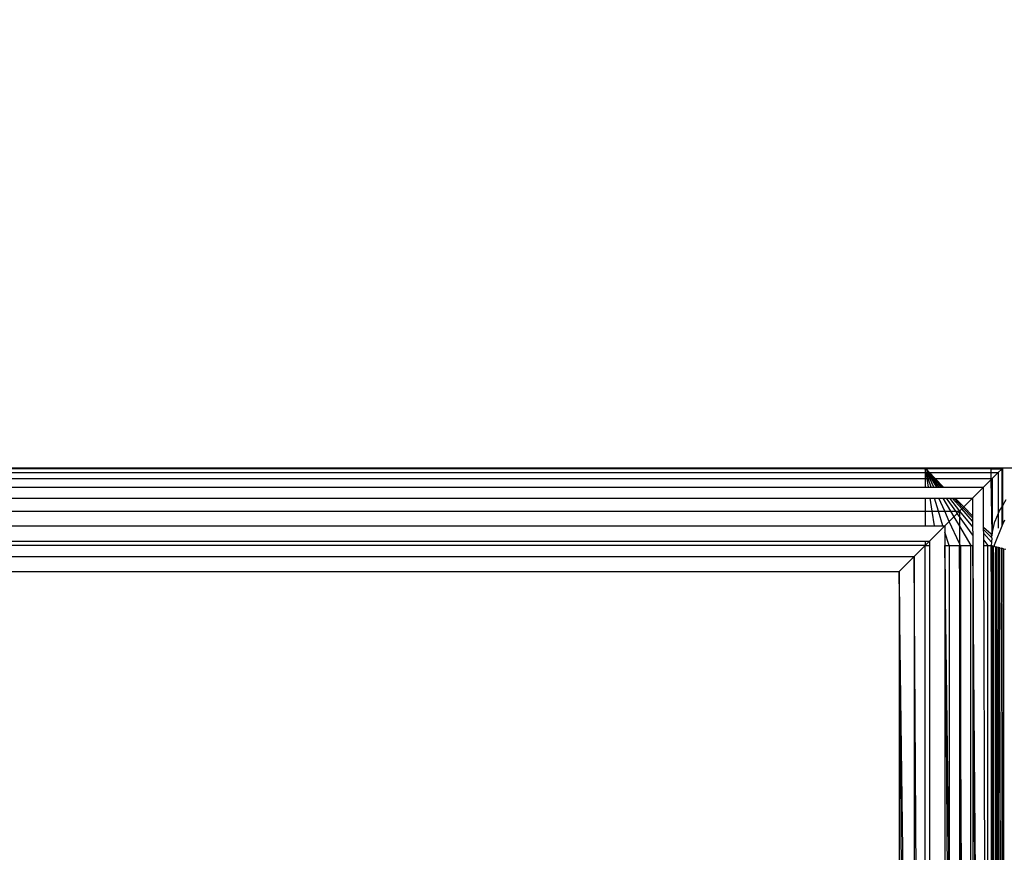
# Model space of a CAD drawing. Units: millimetres. Extents: x 31092 to 42645, y -7898 to 3779.
# Drawn here: x 38438 to 38476, y -4241 to -4209 of the extents above; entities that cross this region are included whole.
import ezdxf

# ---------------------------------------------------------------- set-up
doc = ezdxf.new("R2010")
doc.units = ezdxf.units.MM
doc.layers.add('Strefa bezpieczna', color=8, linetype='Continuous')
doc.dimstyles.get("Standard").update_dxf_attribs({"dimtxt": 180, "dimasz": 200, "dimexe": 0.18, "dimexo": 0.0625, "dimgap": 200, "dimtad": 0, "dimtih": 1, "dimtoh": 1, "dimlfac": 0.001, "dimzin": 0, "dimdsep": 46, "dimtxsty": 'Standard', "dimcen": 0.09, "dimse1": 1, "dimse2": 1, "dimadec": 0, "dimazin": 0, "dimtfac": 1, "dimtdec": 4, "dimtofl": 0, "dimtmove": 0, "dimatfit": 3, "dimfxl": 1, "dimtolj": 1, "dimtzin": 0, "dimarcsym": 0})

# ---------------------------------------------------------------- blocks, each defined once
blk = doc.blocks.new('*D104')
at = {"layer": 'Defpoints', "color": 0}
for p in [(39023.912, 2568.198), (31398.449, -7897.843), (38340.375, -7897.843)]:
    blk.add_point(p, dxfattribs=at)
at = {"layer": 'Strefa bezpieczna', "color": 0, "lineweight": -2}
for p, q in [((31398.449, 2368.198), (31398.449, -2374.823)), ((31398.449, -7697.843), (31398.449, -2954.823))]:
    blk.add_line(p, q, dxfattribs=at)
at = {"layer": 'Strefa bezpieczna', "color": 0}
for points in [[(31431.782, 2368.198), (31365.116, 2368.198), (31398.449, 2568.198)], [(31365.116, -7697.843), (31431.782, -7697.843), (31398.449, -7897.843)]]:
    blk.add_solid(points, dxfattribs=at)
at = {"layer": 'Strefa bezpieczna', "color": 0, "insert": (31398.449, -2664.823), "char_height": 180, "attachment_point": 5}
blk.add_mtext('\\A1;10.47', dxfattribs=at)
blk = doc.blocks.new('*D105')
at = {"layer": 'Defpoints', "color": 0}
for p in [(39310.148, 1068.198), (32595.079, -6397.843), (38125.148, -6397.843)]:
    blk.add_point(p, dxfattribs=at)
at = {"layer": 'Strefa bezpieczna', "color": 0, "lineweight": -2}
for p, q in [((32595.079, 868.198), (32595.079, -2374.823)), ((32595.079, -6197.843), (32595.079, -2954.823))]:
    blk.add_line(p, q, dxfattribs=at)
at = {"layer": 'Strefa bezpieczna', "color": 0}
for points in [[(32628.412, 868.198), (32561.746, 868.198), (32595.079, 1068.198)], [(32561.746, -6197.843), (32628.412, -6197.843), (32595.079, -6397.843)]]:
    blk.add_solid(points, dxfattribs=at)
at = {"layer": 'Strefa bezpieczna', "color": 0, "insert": (32595.079, -2664.823), "char_height": 180, "attachment_point": 5}
blk.add_mtext('\\A1;7.47', dxfattribs=at)

msp = doc.modelspace()

# ---------------------------------------------------------------- linework, layer by layer
for p, q in [((38472.606, -4226.003), (38433.582, -4226.001)), ((38433.6, -4225.961), (38472.6, -4225.961)), ((38472.606, -4226.003), (38472.6, -4225.961)), ((38472.6, -4225.961), (38475.148, -4225.961)), ((38472.606, -4226.003), (38472.6, -4226.138)), ((38472.627, -4226.138), (38472.606, -4226.003)), ((38472.64, -4226.003), (38472.606, -4226.003)), ((38472.767, -4226.138), (38472.64, -4226.003)), ((38472.724, -4226.138), (38472.64, -4226.003)), ((38475.148, -4226.004), (38472.64, -4226.003)), ((38475.148, -4225.961), (38475.6, -4225.961)), ((38475.148, -4226.004), (38475.148, -4225.961)), ((38475.557, -4226.004), (38475.148, -4226.004)), ((38475.148, -4226.138), (38475.148, -4226.004)), ((38475.423, -4226.138), (38475.557, -4226.004)), ((38475.557, -4226.004), (38475.6, -4225.961)), ((38475.557, -4226.004), (38475.557, -4227.465)), ((38475.6, -4227.396), (38475.6, -4225.961)), ((38475.6, -4225.961), (38478.148, -4225.961)), ((38433.6, -4226.138), (38472.6, -4226.138)), ((38433.6, -4226.372), (38472.6, -4226.372)), ((38472.6, -4226.138), (38472.6, -4226.372)), ((38472.6, -4226.138), (38472.627, -4226.138)), ((38472.6, -4226.372), (38472.6, -4226.706)), ((38472.6, -4226.372), (38472.664, -4226.372)), ((38472.627, -4226.138), (38472.664, -4226.372)), ((38472.654, -4226.138), (38472.627, -4226.138)), ((38472.68, -4226.138), (38472.654, -4226.138)), ((38472.654, -4226.138), (38472.724, -4226.138)), ((38472.664, -4226.372), (38472.716, -4226.706)), ((38472.664, -4226.372), (38472.726, -4226.372)), ((38472.786, -4226.372), (38472.68, -4226.138)), ((38472.726, -4226.372), (38472.68, -4226.138)), ((38472.89, -4226.372), (38472.724, -4226.138)), ((38472.724, -4226.138), (38472.841, -4226.372)), ((38472.724, -4226.138), (38472.767, -4226.138)), ((38472.83, -4226.706), (38472.726, -4226.372)), ((38472.726, -4226.372), (38472.786, -4226.372)), ((38472.99, -4226.372), (38472.767, -4226.138)), ((38472.767, -4226.138), (38472.932, -4226.372)), ((38472.767, -4226.138), (38475.148, -4226.138)), ((38472.938, -4226.706), (38472.786, -4226.372)), ((38472.786, -4226.372), (38472.841, -4226.372)), ((38472.841, -4226.372), (38473.037, -4226.706)), ((38472.841, -4226.372), (38472.89, -4226.372)), ((38473.126, -4226.706), (38472.89, -4226.372)), ((38472.89, -4226.372), (38472.932, -4226.372)), ((38472.932, -4226.372), (38473.202, -4226.706)), ((38472.932, -4226.372), (38472.99, -4226.372)), ((38473.308, -4226.706), (38472.99, -4226.372)), ((38473.263, -4226.706), (38472.99, -4226.372)), ((38472.99, -4226.372), (38475.148, -4226.372)), ((38475.148, -4226.138), (38475.423, -4226.138)), ((38475.148, -4226.372), (38475.148, -4226.138)), ((38475.148, -4226.413), (38475.189, -4226.372)), ((38475.148, -4226.372), (38475.189, -4226.372)), ((38475.148, -4226.413), (38475.148, -4226.372)), ((38475.189, -4226.372), (38475.423, -4226.138)), ((38475.189, -4226.372), (38475.189, -4228.492)), ((38475.423, -4226.138), (38475.423, -4227.725)), ((38433.6, -4226.706), (38472.6, -4226.706)), ((38472.6, -4226.706), (38472.716, -4226.706)), ((38472.716, -4226.706), (38472.83, -4226.706)), ((38472.83, -4226.706), (38472.938, -4226.706)), ((38472.938, -4226.706), (38473.037, -4226.706)), ((38473.037, -4226.706), (38473.126, -4226.706)), ((38473.126, -4226.706), (38473.202, -4226.706)), ((38473.202, -4226.706), (38473.263, -4226.706)), ((38473.263, -4226.706), (38473.308, -4226.706)), ((38473.308, -4226.706), (38474.855, -4226.706)), ((38474.855, -4226.706), (38474.428, -4227.133)), ((38474.855, -4226.706), (38475.148, -4226.413)), ((38474.861, -4228.251), (38474.855, -4226.706)), ((38475.189, -4228.492), (38475.148, -4226.413)), ((38433.6, -4227.133), (38472.6, -4227.133)), ((38472.6, -4227.133), (38472.6, -4227.637)), ((38472.6, -4227.133), (38472.783, -4227.133)), ((38472.783, -4227.133), (38472.862, -4227.637)), ((38472.783, -4227.133), (38472.962, -4227.133)), ((38473.117, -4227.637), (38472.962, -4227.133)), ((38472.962, -4227.133), (38473.131, -4227.133)), ((38473.36, -4227.637), (38473.131, -4227.133)), ((38473.131, -4227.133), (38473.288, -4227.133)), ((38473.288, -4227.133), (38473.584, -4227.637)), ((38473.288, -4227.133), (38473.428, -4227.133)), ((38473.784, -4227.637), (38473.428, -4227.133)), ((38473.428, -4227.133), (38473.547, -4227.133)), ((38473.547, -4227.133), (38473.924, -4227.637)), ((38473.547, -4227.133), (38473.643, -4227.133)), ((38474.013, -4227.548), (38473.643, -4227.133)), ((38473.643, -4227.133), (38473.714, -4227.133)), ((38474.062, -4227.499), (38473.714, -4227.133)), ((38473.714, -4227.133), (38473.757, -4227.133)), ((38473.757, -4227.133), (38474.09, -4227.471)), ((38473.757, -4227.133), (38474.428, -4227.133)), ((38474.09, -4227.471), (38474.428, -4227.133)), ((38474.428, -4227.133), (38474.434, -4227.818)), ((38474.013, -4227.548), (38474.062, -4227.499)), ((38474.062, -4227.499), (38474.09, -4227.471)), ((38474.434, -4227.891), (38474.062, -4227.499)), ((38474.09, -4227.471), (38474.434, -4227.818)), ((38475.557, -4227.465), (38475.475, -4227.599)), ((38475.6, -4227.396), (38475.557, -4227.465)), ((38475.557, -4227.465), (38475.557, -4228.174)), ((38475.721, -4227.198), (38475.6, -4227.396)), ((38475.6, -4228.138), (38475.6, -4227.396)), ((38433.6, -4227.637), (38472.6, -4227.637)), ((38472.6, -4227.637), (38472.6, -4228.196)), ((38472.6, -4227.637), (38472.862, -4227.637)), ((38472.862, -4227.637), (38472.949, -4228.196)), ((38472.862, -4227.637), (38473.117, -4227.637)), ((38473.29, -4228.196), (38473.117, -4227.637)), ((38473.117, -4227.637), (38473.36, -4227.637)), ((38473.536, -4228.025), (38473.36, -4227.637)), ((38473.36, -4227.637), (38473.584, -4227.637)), ((38473.536, -4228.025), (38473.71, -4227.851)), ((38473.584, -4227.637), (38473.71, -4227.851)), ((38473.584, -4227.637), (38473.784, -4227.637)), ((38473.71, -4227.851), (38473.842, -4227.719)), ((38473.71, -4227.851), (38473.924, -4228.215)), ((38473.842, -4227.719), (38473.784, -4227.637)), ((38473.784, -4227.637), (38473.924, -4227.637)), ((38473.842, -4227.719), (38473.924, -4227.637)), ((38473.924, -4227.834), (38473.842, -4227.719)), ((38473.924, -4227.637), (38474.013, -4227.548)), ((38473.924, -4227.637), (38474.437, -4228.233)), ((38473.924, -4227.637), (38473.924, -4227.834)), ((38474.44, -4228.564), (38473.924, -4227.834)), ((38473.924, -4227.834), (38473.924, -4228.215)), ((38474.436, -4228.022), (38474.013, -4227.548)), ((38474.434, -4227.818), (38474.434, -4227.891)), ((38474.434, -4227.891), (38474.436, -4228.022)), ((38475.423, -4227.725), (38475.295, -4228.034)), ((38475.475, -4227.599), (38475.423, -4227.725)), ((38475.423, -4227.725), (38475.423, -4228.289)), ((38433.6, -4228.196), (38472.6, -4228.196)), ((38472.6, -4228.196), (38472.949, -4228.196)), ((38473.365, -4228.196), (38472.775, -4228.786)), ((38472.949, -4228.196), (38473.29, -4228.196)), ((38473.29, -4228.196), (38473.365, -4228.196)), ((38473.365, -4228.196), (38473.536, -4228.025)), ((38473.365, -4228.196), (38473.365, -4228.437)), ((38473.924, -4228.879), (38473.536, -4228.025)), ((38473.924, -4228.215), (38474.363, -4228.961)), ((38473.924, -4228.215), (38473.924, -4228.879)), ((38474.436, -4228.022), (38474.437, -4228.233)), ((38474.437, -4228.233), (38474.44, -4228.564)), ((38474.861, -4228.251), (38475.148, -4228.51)), ((38474.861, -4228.339), (38474.861, -4228.251)), ((38475.189, -4228.492), (38475.295, -4228.034)), ((38475.284, -4228.926), (38475.6, -4228.138)), ((38475.6, -4228.138), (38475.684, -4227.961)), ((38473.527, -4228.961), (38473.365, -4228.437)), ((38473.365, -4228.437), (38473.365, -4228.961)), ((38474.44, -4228.564), (38474.444, -4228.961)), ((38475.148, -4228.641), (38474.861, -4228.339)), ((38474.862, -4228.5), (38474.861, -4228.339)), ((38475.158, -4228.833), (38474.862, -4228.5)), ((38474.862, -4228.758), (38474.862, -4228.5)), ((38475.148, -4228.51), (38475.148, -4228.542)), ((38475.148, -4228.542), (38475.179, -4228.573)), ((38475.148, -4228.542), (38475.181, -4228.543)), ((38475.179, -4228.573), (38475.148, -4228.641)), ((38475.171, -4228.665), (38475.148, -4228.641)), ((38475.171, -4228.665), (38475.158, -4228.833)), ((38475.181, -4228.543), (38475.179, -4228.573)), ((38475.189, -4228.492), (38475.181, -4228.543)), ((38433.6, -4228.786), (38472.6, -4228.786)), ((38472.6, -4228.961), (38433.6, -4228.961)), ((38472.179, -4229.382), (38472.6, -4228.961)), ((38472.6, -4228.786), (38472.6, -4228.961)), ((38472.6, -4228.961), (38472.775, -4228.786)), ((38472.6, -4228.786), (38472.775, -4228.786)), ((38472.6, -4228.961), (38472.775, -4228.961)), ((38472.6, -4265.965), (38472.6, -4228.961)), ((38472.775, -4228.786), (38472.775, -4228.961)), ((38472.775, -4228.961), (38472.775, -4265.965)), ((38473.365, -4228.961), (38473.527, -4228.961)), ((38473.365, -4228.961), (38473.365, -4265.965)), ((38473.527, -4241.744), (38473.365, -4228.961)), ((38473.365, -4228.961), (38473.527, -4254.097)), ((38473.527, -4228.961), (38473.924, -4228.961)), ((38473.527, -4228.961), (38473.527, -4241.744)), ((38473.962, -4228.961), (38473.924, -4228.879)), ((38473.924, -4228.879), (38473.924, -4228.961)), ((38473.924, -4228.961), (38473.962, -4228.961)), ((38473.924, -4228.961), (38473.924, -4265.965)), ((38473.962, -4234.303), (38473.924, -4228.961)), ((38473.962, -4228.961), (38474.363, -4228.961)), ((38473.962, -4228.961), (38473.962, -4234.303)), ((38474.363, -4228.961), (38474.444, -4228.961)), ((38474.363, -4265.965), (38474.363, -4228.961)), ((38474.444, -4228.961), (38474.428, -4265.965)), ((38474.444, -4228.961), (38474.855, -4316.706)), ((38475.148, -4311.556), (38474.444, -4228.961)), ((38474.862, -4228.758), (38475.027, -4228.961)), ((38474.863, -4228.961), (38474.862, -4228.758)), ((38474.863, -4228.961), (38475.027, -4228.961)), ((38475.001, -4265.965), (38474.863, -4228.961)), ((38475.001, -4265.965), (38475.027, -4228.961)), ((38475.027, -4228.961), (38475.148, -4228.961)), ((38475.158, -4228.833), (38475.148, -4228.961)), ((38475.148, -4229.961), (38475.148, -4228.961)), ((38475.189, -4228.961), (38475.245, -4228.986)), ((38475.189, -4229.651), (38475.189, -4228.961)), ((38475.245, -4228.986), (38475.275, -4228.993)), ((38475.245, -4229.223), (38475.245, -4228.986)), ((38475.275, -4228.993), (38475.284, -4228.926)), ((38475.275, -4228.993), (38475.325, -4229.005)), ((38475.325, -4312.917), (38475.325, -4229.005)), ((38475.374, -4229.018), (38475.325, -4229.005)), ((38475.325, -4312.917), (38475.374, -4229.018)), ((38475.325, -4312.917), (38475.429, -4229.032)), ((38475.325, -4312.917), (38475.49, -4229.047)), ((38475.429, -4229.032), (38475.374, -4229.018)), ((38475.49, -4229.047), (38475.429, -4229.032)), ((38475.49, -4229.047), (38475.558, -4229.064)), ((38433.6, -4229.382), (38472.179, -4229.382)), ((38471.6, -4229.961), (38472.179, -4229.382)), ((38472.179, -4229.382), (38472.179, -4265.965)), ((38472.423, -4265.965), (38472.179, -4229.382)), ((38475.148, -4305.352), (38475.245, -4229.223)), ((38475.189, -4229.651), (38475.245, -4229.223)), ((38475.245, -4229.223), (38475.245, -4312.7)), ((38475.325, -4312.917), (38475.558, -4229.064)), ((38475.325, -4312.917), (38475.633, -4229.083)), ((38475.633, -4229.083), (38475.558, -4229.064)), ((38475.633, -4229.083), (38475.628, -4312.841)), ((38475.633, -4229.083), (38475.713, -4229.103)), ((38475.148, -4229.961), (38475.189, -4229.651)), ((38475.148, -4265.965), (38475.189, -4229.651)), ((38433.6, -4229.961), (38471.6, -4229.961)), ((38471.6, -4229.961), (38471.6, -4265.965)), ((38471.6, -4229.961), (38471.833, -4265.965)), ((38472.076, -4265.965), (38471.6, -4229.961)), ((38475.148, -4229.961), (38475.148, -4265.965)), ((38474.14, -4265.965), (38473.962, -4234.303)), ((38473.962, -4234.303), (38473.962, -4265.965))]:
    msp.add_line(p, q)

# ---------------------------------------------------------------- dimensions: what is measured, and where the dimension line sits
at = {"layer": 'Strefa bezpieczna'}
for base, p1, p2, picture, middle in [((31398.449, -7897.843), (39023.912, 2568.198), (38340.375, -7897.843), '*D104', (31398.449, -2664.823)), ((32595.079, -6397.843), (39310.148, 1068.198), (38125.148, -6397.843), '*D105', (32595.079, -2664.823))]:
    dim = msp.add_linear_dim(base=base, p1=p1, p2=p2, angle=90, dimstyle='Standard', dxfattribs=at)
    dim.commit()
    dim.dimension.update_dxf_attribs({"geometry": picture, "text_midpoint": middle, "dimtype": 160})

doc.saveas('drawing.dxf')
